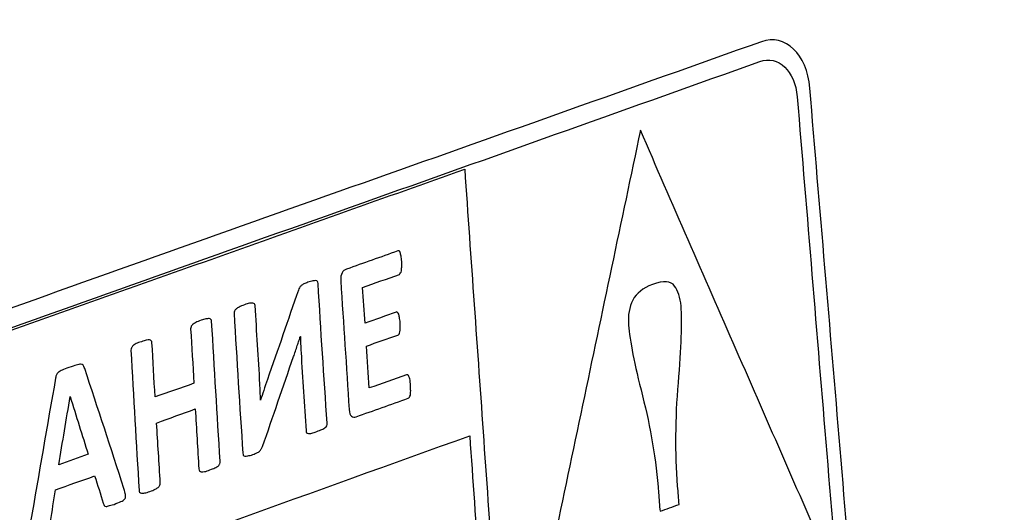
# Model space of a CAD drawing. Units: millimetres. Extents: x 439 to 1308, y -185 to 692.
# Drawn here: x 1081 to 1100, y -61 to -51 of the extents above; entities that cross this region are included whole.
import ezdxf

# ---------------------------------------------------------------- set-up
doc = ezdxf.new("R2010")
doc.units = ezdxf.units.MM
doc.header["$MEASUREMENT"] = 0
doc.layers.add('layer 1', color=7, linetype='Continuous')

msp = doc.modelspace()

# ---------------------------------------------------------------- linework, layer by layer
at = {"layer": 'layer 1'}
for points, knots in [([(884.509, -39.444), (884.509, -39.444), (1002.152, -134.157), (1002.152, -134.157), (1002.152, -134.157), (1004.814, -136.494), (1009.132, -139.642), (1013.692, -139.01), (1013.692, -139.01), (1013.692, -139.01), (1054.565, -133.987), (1054.565, -133.987), (1054.565, -133.987), (1055.488, -133.804), (1055.939, -133.149), (1055.919, -132.022), (1055.919, -132.022), (1055.919, -132.022), (1052.606, -31.487), (1052.606, -31.487), (1052.606, -31.487), (1052.516, -29.771), (1053.306, -28.652), (1054.498, -27.997), (1054.498, -27.997), (1054.498, -27.997), (1305.293, 86.255), (1305.293, 86.255), (1305.293, 86.255), (1305.513, 86.283), (1305.651, 86.176), (1305.71, 85.936), (1305.71, 85.936), (1305.71, 85.936), (1307.39, -5.848), (1307.39, -5.848), (1307.39, -5.848), (1307.39, -5.848), (1308.328, -5.19), (1308.328, -5.19), (1308.328, -5.19), (1308.328, -5.19), (1307.737, 88.752), (1307.737, 88.752), (1307.737, 88.752), (1307.737, 88.752), (1050.102, -27.285), (1050.102, -27.285), (1050.102, -27.285), (1050.102, -27.285), (1053.916, -132.199), (1053.916, -132.199), (1053.916, -132.199), (1053.916, -132.199), (1013.394, -136.922), (1013.394, -136.922), (1013.394, -136.922), (1008.833, -137.554), (1004.516, -134.405), (1001.853, -132.069), (1001.853, -132.069), (1001.853, -132.069), (884.211, -37.356), (884.211, -37.356), (884.211, -37.356), (883.089, -36.369), (882.727, -34.943), (883.302, -33.538), (883.302, -33.538), (882.275, -35.441), (883.152, -38.25), (884.509, -39.444)], [0, 0, 0, 0, 0.055556, 0.055556, 0.055556, 0.055556, 0.111111, 0.111111, 0.111111, 0.111111, 0.166667, 0.166667, 0.166667, 0.166667, 0.222222, 0.222222, 0.222222, 0.222222, 0.277778, 0.277778, 0.277778, 0.277778, 0.333333, 0.333333, 0.333333, 0.333333, 0.388889, 0.388889, 0.388889, 0.388889, 0.444444, 0.444444, 0.444444, 0.444444, 0.5, 0.5, 0.5, 0.5, 0.555556, 0.555556, 0.555556, 0.555556, 0.611111, 0.611111, 0.611111, 0.611111, 0.666667, 0.666667, 0.666667, 0.666667, 0.722222, 0.722222, 0.722222, 0.722222, 0.777778, 0.777778, 0.777778, 0.777778, 0.833333, 0.833333, 0.833333, 0.833333, 0.888889, 0.888889, 0.888889, 0.888889, 0.944444, 0.944444, 0.944444, 0.944444, 1, 1, 1, 1]), ([(1053.252, -29.522), (1099.309, -8.408), (1143.628, 11.909), (1186.261, 31.443), (1186.261, 31.443), (1227.305, 50.249), (1266.892, 68.39), (1305.067, 85.874), (1305.067, 85.874), (1305.369, 70.421), (1305.671, 55.023), (1305.971, 39.68), (1305.971, 39.68), (1306.271, 24.373), (1306.57, 9.104), (1306.868, -6.11), (1306.868, -6.11), (1269.042, -25.117), (1229.82, -44.836), (1189.177, -65.266), (1189.177, -65.266), (1146.963, -86.484), (1103.078, -108.54), (1057.522, -131.457), (1057.522, -131.457), (1056.816, -114.607), (1056.107, -97.696), (1055.397, -80.734), (1055.397, -80.734), (1054.685, -63.732), (1053.969, -46.657), (1053.252, -29.522)], [0, 0, 0, 0, 0.125, 0.125, 0.125, 0.125, 0.25, 0.25, 0.25, 0.25, 0.375, 0.375, 0.375, 0.375, 0.5, 0.5, 0.5, 0.5, 0.625, 0.625, 0.625, 0.625, 0.75, 0.75, 0.75, 0.75, 0.875, 0.875, 0.875, 0.875, 1, 1, 1, 1]), ([(1054.537, -28.943), (1054.537, -28.943), (1305.067, 85.874), (1305.067, 85.874), (1305.067, 85.874), (1305.204, 85.878), (1305.289, 85.803), (1305.338, 85.674), (1305.338, 85.674), (1305.338, 85.674), (1306.868, -6.11), (1306.868, -6.11), (1306.868, -6.11), (1306.868, -6.11), (1057.522, -131.457), (1057.522, -131.457), (1057.522, -131.457), (1057.522, -131.457), (1053.339, -31.046), (1053.339, -31.046), (1053.339, -31.046), (1053.36, -30.15), (1053.862, -29.346), (1054.537, -28.943)], [0, 0, 0, 0, 0.166667, 0.166667, 0.166667, 0.166667, 0.333333, 0.333333, 0.333333, 0.333333, 0.5, 0.5, 0.5, 0.5, 0.666667, 0.666667, 0.666667, 0.666667, 0.833333, 0.833333, 0.833333, 0.833333, 1, 1, 1, 1]), ([(1064.747, -62.475), (1067.347, -61.557), (1069.95, -60.633), (1072.532, -59.722), (1072.532, -59.722), (1075.106, -58.814), (1077.67, -57.895), (1080.226, -56.99), (1080.226, -56.99), (1082.772, -56.088), (1085.307, -55.181), (1087.834, -54.29), (1087.834, -54.29), (1090.35, -53.403), (1092.859, -52.51), (1095.359, -51.623), (1095.359, -51.623), (1095.592, -51.535), (1095.813, -51.6), (1095.986, -51.767), (1095.986, -51.767), (1096.158, -51.926), (1096.275, -52.191), (1096.304, -52.526), (1096.304, -52.526), (1096.496, -54.845), (1096.698, -57.189), (1096.894, -59.549), (1096.894, -59.549), (1097.092, -61.925), (1097.295, -64.33), (1097.497, -66.76), (1097.497, -66.76), (1097.524, -67.102), (1097.457, -67.45), (1097.318, -67.743), (1097.318, -67.743), (1097.18, -68.031), (1096.971, -68.256), (1096.735, -68.34), (1096.735, -68.34), (1094.156, -69.289), (1091.566, -70.249), (1088.97, -71.201), (1088.97, -71.201), (1086.363, -72.156), (1083.746, -73.118), (1081.118, -74.086), (1081.118, -74.086), (1078.481, -75.058), (1075.833, -76.036), (1073.179, -77.011), (1073.179, -77.011), (1070.511, -77.992), (1067.826, -78.976), (1065.136, -79.963), (1065.136, -79.963), (1064.885, -80.059), (1064.655, -79.99), (1064.483, -79.805), (1064.483, -79.805), (1064.314, -79.629), (1064.207, -79.335), (1064.2, -78.97), (1064.2, -78.97), (1064.147, -76.426), (1064.093, -73.908), (1064.043, -71.409), (1064.043, -71.409), (1063.993, -68.932), (1063.942, -66.477), (1063.894, -64.05), (1063.894, -64.05), (1063.891, -63.703), (1063.975, -63.356), (1064.128, -63.075), (1064.128, -63.075), (1064.289, -62.785), (1064.505, -62.565), (1064.747, -62.475)], [0, 0, 0, 0, 0.05, 0.05, 0.05, 0.05, 0.1, 0.1, 0.1, 0.1, 0.15, 0.15, 0.15, 0.15, 0.2, 0.2, 0.2, 0.2, 0.25, 0.25, 0.25, 0.25, 0.3, 0.3, 0.3, 0.3, 0.35, 0.35, 0.35, 0.35, 0.4, 0.4, 0.4, 0.4, 0.45, 0.45, 0.45, 0.45, 0.5, 0.5, 0.5, 0.5, 0.55, 0.55, 0.55, 0.55, 0.6, 0.6, 0.6, 0.6, 0.65, 0.65, 0.65, 0.65, 0.7, 0.7, 0.7, 0.7, 0.75, 0.75, 0.75, 0.75, 0.8, 0.8, 0.8, 0.8, 0.85, 0.85, 0.85, 0.85, 0.9, 0.9, 0.9, 0.9, 0.95, 0.95, 0.95, 0.95, 1, 1, 1, 1]), ([(1064.823, -62.838), (1064.633, -62.907), (1064.465, -63.079), (1064.348, -63.297), (1064.348, -63.297), (1064.223, -63.511), (1064.15, -63.777), (1064.157, -64.042), (1064.157, -64.042), (1064.208, -66.441), (1064.26, -68.868), (1064.311, -71.307), (1064.311, -71.307), (1064.363, -73.774), (1064.413, -76.272), (1064.469, -78.78), (1064.469, -78.78), (1064.473, -79.058), (1064.559, -79.282), (1064.688, -79.426), (1064.688, -79.426), (1064.821, -79.556), (1065, -79.61), (1065.194, -79.537), (1065.194, -79.537), (1067.867, -78.555), (1070.535, -77.572), (1073.194, -76.597), (1073.194, -76.597), (1075.839, -75.627), (1078.474, -74.656), (1081.097, -73.693), (1081.097, -73.693), (1083.712, -72.732), (1086.318, -71.775), (1088.912, -70.823), (1088.912, -70.823), (1091.493, -69.875), (1094.074, -68.93), (1096.639, -67.982), (1096.639, -67.982), (1096.823, -67.918), (1096.983, -67.74), (1097.093, -67.525), (1097.093, -67.525), (1097.2, -67.301), (1097.25, -67.031), (1097.23, -66.767), (1097.23, -66.767), (1097.034, -64.372), (1096.83, -61.993), (1096.633, -59.638), (1096.633, -59.638), (1096.439, -57.309), (1096.25, -54.991), (1096.057, -52.698), (1096.057, -52.698), (1096.036, -52.442), (1095.943, -52.239), (1095.814, -52.118), (1095.814, -52.118), (1095.681, -51.988), (1095.508, -51.943), (1095.328, -52.008), (1095.328, -52.008), (1092.836, -52.896), (1090.335, -53.787), (1087.828, -54.676), (1087.828, -54.676), (1085.309, -55.569), (1082.78, -56.465), (1080.245, -57.366), (1080.245, -57.366), (1077.699, -58.272), (1075.142, -59.174), (1072.58, -60.085), (1072.58, -60.085), (1070.006, -61.001), (1067.415, -61.919), (1064.823, -62.838)], [0, 0, 0, 0, 0.05, 0.05, 0.05, 0.05, 0.1, 0.1, 0.1, 0.1, 0.15, 0.15, 0.15, 0.15, 0.2, 0.2, 0.2, 0.2, 0.25, 0.25, 0.25, 0.25, 0.3, 0.3, 0.3, 0.3, 0.35, 0.35, 0.35, 0.35, 0.4, 0.4, 0.4, 0.4, 0.45, 0.45, 0.45, 0.45, 0.5, 0.5, 0.5, 0.5, 0.55, 0.55, 0.55, 0.55, 0.6, 0.6, 0.6, 0.6, 0.65, 0.65, 0.65, 0.65, 0.7, 0.7, 0.7, 0.7, 0.75, 0.75, 0.75, 0.75, 0.8, 0.8, 0.8, 0.8, 0.85, 0.85, 0.85, 0.85, 0.9, 0.9, 0.9, 0.9, 0.95, 0.95, 0.95, 0.95, 1, 1, 1, 1]), ([(1093.003, -53.346), (1093.62, -54.77), (1094.246, -56.192), (1094.87, -57.62), (1094.87, -57.62), (1095.498, -59.06), (1096.132, -60.502), (1096.766, -61.955), (1096.766, -61.955), (1094.756, -62.683), (1092.746, -63.415), (1090.725, -64.147), (1090.725, -64.147), (1091.112, -62.321), (1091.498, -60.497), (1091.876, -58.696), (1091.876, -58.696), (1092.252, -56.906), (1092.629, -55.121), (1093.003, -53.346)], [0, 0, 0, 0, 0.2, 0.2, 0.2, 0.2, 0.4, 0.4, 0.4, 0.4, 0.6, 0.6, 0.6, 0.6, 0.8, 0.8, 0.8, 0.8, 1, 1, 1, 1]), ([(1071.168, -71.745), (1072.785, -71.157), (1074.401, -70.567), (1076.006, -69.982), (1076.006, -69.982), (1077.608, -69.397), (1079.214, -68.821), (1080.814, -68.239), (1080.814, -68.239), (1082.406, -67.66), (1083.999, -67.073), (1085.584, -66.499), (1085.584, -66.499), (1087.167, -65.926), (1088.753, -65.357), (1090.326, -64.776), (1090.326, -64.776), (1090.203, -62.973), (1090.074, -61.173), (1089.949, -59.386), (1089.949, -59.386), (1089.826, -57.616), (1089.699, -55.854), (1089.578, -54.105), (1089.578, -54.105), (1088.032, -54.651), (1086.481, -55.209), (1084.927, -55.757), (1084.927, -55.757), (1083.373, -56.306), (1081.805, -56.862), (1080.248, -57.416), (1080.248, -57.416), (1078.681, -57.973), (1077.109, -58.533), (1075.54, -59.089), (1075.54, -59.089), (1073.964, -59.647), (1072.381, -60.217), (1070.799, -60.777), (1070.799, -60.777), (1070.859, -62.575), (1070.921, -64.391), (1070.982, -66.201), (1070.982, -66.201), (1071.043, -68.035), (1071.106, -69.881), (1071.168, -71.745)], [0, 0, 0, 0, 0.083333, 0.083333, 0.083333, 0.083333, 0.166667, 0.166667, 0.166667, 0.166667, 0.25, 0.25, 0.25, 0.25, 0.333333, 0.333333, 0.333333, 0.333333, 0.416667, 0.416667, 0.416667, 0.416667, 0.5, 0.5, 0.5, 0.5, 0.583333, 0.583333, 0.583333, 0.583333, 0.666667, 0.666667, 0.666667, 0.666667, 0.75, 0.75, 0.75, 0.75, 0.833333, 0.833333, 0.833333, 0.833333, 0.916667, 0.916667, 0.916667, 0.916667, 1, 1, 1, 1]), ([(1088.521, -58.316), (1088.524, -58.361), (1088.526, -58.392), (1088.526, -58.418), (1088.526, -58.418), (1088.525, -58.454), (1088.526, -58.481), (1088.52, -58.502), (1088.52, -58.502), (1088.514, -58.52), (1088.506, -58.531), (1088.501, -58.541), (1088.501, -58.541), (1088.494, -58.553), (1088.486, -58.56), (1088.478, -58.562), (1088.478, -58.562), (1088.137, -58.685), (1087.801, -58.806), (1087.464, -58.924), (1087.464, -58.924), (1087.43, -58.936), (1087.4, -58.935), (1087.372, -58.911), (1087.372, -58.911), (1087.35, -58.893), (1087.332, -58.852), (1087.327, -58.785), (1087.327, -58.785), (1087.274, -57.949), (1087.217, -57.116), (1087.163, -56.275), (1087.163, -56.275), (1087.159, -56.213), (1087.168, -56.16), (1087.189, -56.121), (1087.189, -56.121), (1087.207, -56.086), (1087.239, -56.063), (1087.275, -56.05), (1087.275, -56.05), (1087.607, -55.934), (1087.939, -55.817), (1088.274, -55.695), (1088.274, -55.695), (1088.282, -55.692), (1088.293, -55.692), (1088.3, -55.697), (1088.3, -55.697), (1088.307, -55.701), (1088.317, -55.715), (1088.321, -55.728), (1088.321, -55.728), (1088.327, -55.747), (1088.333, -55.769), (1088.338, -55.796), (1088.338, -55.796), (1088.342, -55.822), (1088.349, -55.854), (1088.353, -55.903), (1088.353, -55.903), (1088.358, -55.947), (1088.353, -55.983), (1088.351, -56.009), (1088.351, -56.009), (1088.348, -56.04), (1088.351, -56.067), (1088.349, -56.084), (1088.349, -56.084), (1088.346, -56.106), (1088.333, -56.113), (1088.329, -56.123), (1088.329, -56.123), (1088.321, -56.144), (1088.314, -56.15), (1088.306, -56.153), (1088.306, -56.153), (1088.065, -56.24), (1087.826, -56.321), (1087.587, -56.407), (1087.587, -56.407), (1087.603, -56.638), (1087.62, -56.874), (1087.636, -57.105), (1087.636, -57.105), (1087.837, -57.035), (1088.04, -56.956), (1088.243, -56.886), (1088.243, -56.886), (1088.253, -56.882), (1088.261, -56.883), (1088.272, -56.892), (1088.272, -56.892), (1088.279, -56.897), (1088.285, -56.91), (1088.293, -56.928), (1088.293, -56.928), (1088.299, -56.942), (1088.303, -56.964), (1088.306, -56.991), (1088.306, -56.991), (1088.309, -57.013), (1088.32, -57.053), (1088.322, -57.089), (1088.322, -57.089), (1088.325, -57.133), (1088.321, -57.168), (1088.323, -57.204), (1088.323, -57.204), (1088.323, -57.23), (1088.321, -57.253), (1088.317, -57.27), (1088.317, -57.27), (1088.313, -57.288), (1088.307, -57.311), (1088.301, -57.318), (1088.301, -57.318), (1088.292, -57.328), (1088.283, -57.332), (1088.275, -57.335), (1088.275, -57.335), (1088.071, -57.406), (1087.866, -57.475), (1087.665, -57.55), (1087.665, -57.55), (1087.684, -57.821), (1087.698, -58.097), (1087.717, -58.364), (1087.717, -58.364), (1087.963, -58.282), (1088.203, -58.193), (1088.446, -58.105), (1088.446, -58.105), (1088.453, -58.102), (1088.464, -58.106), (1088.472, -58.11), (1088.472, -58.11), (1088.479, -58.115), (1088.485, -58.125), (1088.493, -58.142), (1088.493, -58.142), (1088.499, -58.156), (1088.508, -58.178), (1088.513, -58.21), (1088.513, -58.21), (1088.517, -58.232), (1088.519, -58.268), (1088.521, -58.316)], [0, 0, 0, 0, 0.027027, 0.027027, 0.027027, 0.027027, 0.054054, 0.054054, 0.054054, 0.054054, 0.081081, 0.081081, 0.081081, 0.081081, 0.108108, 0.108108, 0.108108, 0.108108, 0.135135, 0.135135, 0.135135, 0.135135, 0.162162, 0.162162, 0.162162, 0.162162, 0.189189, 0.189189, 0.189189, 0.189189, 0.216216, 0.216216, 0.216216, 0.216216, 0.243243, 0.243243, 0.243243, 0.243243, 0.27027, 0.27027, 0.27027, 0.27027, 0.297297, 0.297297, 0.297297, 0.297297, 0.324324, 0.324324, 0.324324, 0.324324, 0.351351, 0.351351, 0.351351, 0.351351, 0.378378, 0.378378, 0.378378, 0.378378, 0.405405, 0.405405, 0.405405, 0.405405, 0.432432, 0.432432, 0.432432, 0.432432, 0.459459, 0.459459, 0.459459, 0.459459, 0.486486, 0.486486, 0.486486, 0.486486, 0.513514, 0.513514, 0.513514, 0.513514, 0.540541, 0.540541, 0.540541, 0.540541, 0.567568, 0.567568, 0.567568, 0.567568, 0.594595, 0.594595, 0.594595, 0.594595, 0.621622, 0.621622, 0.621622, 0.621622, 0.648649, 0.648649, 0.648649, 0.648649, 0.675676, 0.675676, 0.675676, 0.675676, 0.702703, 0.702703, 0.702703, 0.702703, 0.72973, 0.72973, 0.72973, 0.72973, 0.756757, 0.756757, 0.756757, 0.756757, 0.783784, 0.783784, 0.783784, 0.783784, 0.810811, 0.810811, 0.810811, 0.810811, 0.837838, 0.837838, 0.837838, 0.837838, 0.864865, 0.864865, 0.864865, 0.864865, 0.891892, 0.891892, 0.891892, 0.891892, 0.918919, 0.918919, 0.918919, 0.918919, 0.945946, 0.945946, 0.945946, 0.945946, 0.972973, 0.972973, 0.972973, 0.972973, 1, 1, 1, 1]), ([(1086.898, -59.049), (1086.898, -59.063), (1086.898, -59.085), (1086.893, -59.098), (1086.893, -59.098), (1086.887, -59.111), (1086.874, -59.124), (1086.859, -59.136), (1086.859, -59.136), (1086.848, -59.145), (1086.821, -59.161), (1086.795, -59.173), (1086.795, -59.173), (1086.769, -59.185), (1086.739, -59.196), (1086.695, -59.213), (1086.695, -59.213), (1086.657, -59.228), (1086.624, -59.24), (1086.602, -59.244), (1086.602, -59.244), (1086.572, -59.251), (1086.551, -59.251), (1086.532, -59.25), (1086.532, -59.25), (1086.517, -59.249), (1086.506, -59.245), (1086.496, -59.235), (1086.496, -59.235), (1086.492, -59.231), (1086.49, -59.213), (1086.489, -59.199), (1086.489, -59.199), (1086.455, -58.692), (1086.421, -58.184), (1086.39, -57.676), (1086.39, -57.676), (1086.387, -57.618), (1086.384, -57.565), (1086.38, -57.507), (1086.38, -57.507), (1086.376, -57.454), (1086.379, -57.4), (1086.376, -57.36), (1086.376, -57.36), (1086.372, -57.36), (1086.372, -57.36), (1086.372, -57.36), (1086.372, -57.36), (1086.368, -57.382), (1086.361, -57.404), (1086.348, -57.448), (1086.348, -57.448), (1086.341, -57.474), (1086.326, -57.504), (1086.316, -57.539), (1086.316, -57.539), (1086.306, -57.574), (1086.292, -57.614), (1086.281, -57.649), (1086.281, -57.649), (1086.268, -57.688), (1086.256, -57.723), (1086.245, -57.754), (1086.245, -57.754), (1086.038, -58.344), (1085.841, -58.926), (1085.64, -59.503), (1085.64, -59.503), (1085.632, -59.525), (1085.62, -59.538), (1085.613, -59.551), (1085.613, -59.551), (1085.604, -59.568), (1085.594, -59.586), (1085.579, -59.598), (1085.579, -59.598), (1085.568, -59.607), (1085.549, -59.62), (1085.53, -59.627), (1085.53, -59.627), (1085.508, -59.636), (1085.483, -59.649), (1085.452, -59.66), (1085.452, -59.66), (1085.412, -59.673), (1085.378, -59.681), (1085.356, -59.686), (1085.356, -59.686), (1085.33, -59.692), (1085.312, -59.693), (1085.293, -59.692), (1085.293, -59.692), (1085.279, -59.692), (1085.272, -59.682), (1085.265, -59.669), (1085.265, -59.669), (1085.262, -59.664), (1085.256, -59.651), (1085.255, -59.633), (1085.255, -59.633), (1085.196, -58.727), (1085.137, -57.818), (1085.085, -56.908), (1085.085, -56.908), (1085.085, -56.895), (1085.09, -56.877), (1085.094, -56.868), (1085.094, -56.868), (1085.101, -56.851), (1085.11, -56.839), (1085.128, -56.825), (1085.128, -56.825), (1085.144, -56.814), (1085.161, -56.8), (1085.184, -56.788), (1085.184, -56.788), (1085.21, -56.776), (1085.246, -56.761), (1085.285, -56.744), (1085.285, -56.744), (1085.32, -56.729), (1085.355, -56.719), (1085.385, -56.713), (1085.385, -56.713), (1085.41, -56.708), (1085.433, -56.711), (1085.448, -56.712), (1085.448, -56.712), (1085.466, -56.713), (1085.472, -56.719), (1085.48, -56.727), (1085.48, -56.727), (1085.487, -56.733), (1085.494, -56.745), (1085.495, -56.758), (1085.495, -56.758), (1085.526, -57.271), (1085.559, -57.78), (1085.588, -58.288), (1085.588, -58.288), (1085.59, -58.332), (1085.594, -58.381), (1085.595, -58.444), (1085.595, -58.444), (1085.595, -58.492), (1085.6, -58.546), (1085.599, -58.599), (1085.599, -58.599), (1085.599, -58.599), (1085.599, -58.599), (1085.602, -58.595), (1085.602, -58.595), (1085.618, -58.542), (1085.638, -58.485), (1085.662, -58.411), (1085.662, -58.411), (1085.685, -58.341), (1085.71, -58.267), (1085.733, -58.201), (1085.733, -58.201), (1085.939, -57.62), (1086.135, -57.038), (1086.339, -56.457), (1086.339, -56.457), (1086.345, -56.439), (1086.354, -56.422), (1086.359, -56.413), (1086.359, -56.413), (1086.369, -56.396), (1086.381, -56.383), (1086.393, -56.371), (1086.393, -56.371), (1086.407, -56.357), (1086.426, -56.349), (1086.445, -56.338), (1086.445, -56.338), (1086.467, -56.325), (1086.49, -56.317), (1086.524, -56.306), (1086.524, -56.306), (1086.561, -56.294), (1086.595, -56.285), (1086.62, -56.28), (1086.62, -56.28), (1086.643, -56.275), (1086.661, -56.273), (1086.679, -56.274), (1086.679, -56.274), (1086.694, -56.274), (1086.702, -56.285), (1086.708, -56.293), (1086.708, -56.293), (1086.714, -56.3), (1086.721, -56.311), (1086.722, -56.329), (1086.722, -56.329), (1086.775, -57.237), (1086.837, -58.146), (1086.898, -59.049)], [0, 0, 0, 0, 0.02, 0.02, 0.02, 0.02, 0.04, 0.04, 0.04, 0.04, 0.06, 0.06, 0.06, 0.06, 0.08, 0.08, 0.08, 0.08, 0.1, 0.1, 0.1, 0.1, 0.12, 0.12, 0.12, 0.12, 0.14, 0.14, 0.14, 0.14, 0.16, 0.16, 0.16, 0.16, 0.18, 0.18, 0.18, 0.18, 0.2, 0.2, 0.2, 0.2, 0.22, 0.22, 0.22, 0.22, 0.24, 0.24, 0.24, 0.24, 0.26, 0.26, 0.26, 0.26, 0.28, 0.28, 0.28, 0.28, 0.3, 0.3, 0.3, 0.3, 0.32, 0.32, 0.32, 0.32, 0.34, 0.34, 0.34, 0.34, 0.36, 0.36, 0.36, 0.36, 0.38, 0.38, 0.38, 0.38, 0.4, 0.4, 0.4, 0.4, 0.42, 0.42, 0.42, 0.42, 0.44, 0.44, 0.44, 0.44, 0.46, 0.46, 0.46, 0.46, 0.48, 0.48, 0.48, 0.48, 0.5, 0.5, 0.5, 0.5, 0.52, 0.52, 0.52, 0.52, 0.54, 0.54, 0.54, 0.54, 0.56, 0.56, 0.56, 0.56, 0.58, 0.58, 0.58, 0.58, 0.6, 0.6, 0.6, 0.6, 0.62, 0.62, 0.62, 0.62, 0.64, 0.64, 0.64, 0.64, 0.66, 0.66, 0.66, 0.66, 0.68, 0.68, 0.68, 0.68, 0.7, 0.7, 0.7, 0.7, 0.72, 0.72, 0.72, 0.72, 0.74, 0.74, 0.74, 0.74, 0.76, 0.76, 0.76, 0.76, 0.78, 0.78, 0.78, 0.78, 0.8, 0.8, 0.8, 0.8, 0.82, 0.82, 0.82, 0.82, 0.84, 0.84, 0.84, 0.84, 0.86, 0.86, 0.86, 0.86, 0.88, 0.88, 0.88, 0.88, 0.9, 0.9, 0.9, 0.9, 0.92, 0.92, 0.92, 0.92, 0.94, 0.94, 0.94, 0.94, 0.96, 0.96, 0.96, 0.96, 0.98, 0.98, 0.98, 0.98, 1, 1, 1, 1]), ([(1093.728, -60.273), (1093.739, -60.397), (1093.746, -60.516), (1093.757, -60.631), (1093.757, -60.631), (1093.63, -60.678), (1093.508, -60.721), (1093.385, -60.765), (1093.385, -60.765), (1093.374, -60.65), (1093.367, -60.531), (1093.356, -60.407), (1093.356, -60.407), (1093.307, -59.762), (1093.202, -59.132), (1093.042, -58.516), (1093.042, -58.516), (1092.888, -57.901), (1092.792, -57.443), (1092.772, -57.138), (1092.772, -57.138), (1092.756, -56.943), (1092.787, -56.786), (1092.854, -56.653), (1092.854, -56.653), (1092.925, -56.519), (1093.05, -56.42), (1093.236, -56.349), (1093.236, -56.349), (1093.453, -56.272), (1093.601, -56.279), (1093.667, -56.379), (1093.667, -56.379), (1093.738, -56.471), (1093.778, -56.605), (1093.795, -56.769), (1093.795, -56.769), (1093.818, -57.073), (1093.802, -57.574), (1093.742, -58.267), (1093.742, -58.267), (1093.683, -58.96), (1093.679, -59.629), (1093.728, -60.273)], [0, 0, 0, 0, 0.090909, 0.090909, 0.090909, 0.090909, 0.181818, 0.181818, 0.181818, 0.181818, 0.272727, 0.272727, 0.272727, 0.272727, 0.363636, 0.363636, 0.363636, 0.363636, 0.454545, 0.454545, 0.454545, 0.454545, 0.545455, 0.545455, 0.545455, 0.545455, 0.636364, 0.636364, 0.636364, 0.636364, 0.727273, 0.727273, 0.727273, 0.727273, 0.818182, 0.818182, 0.818182, 0.818182, 0.909091, 0.909091, 0.909091, 0.909091, 1, 1, 1, 1]), ([(1084.813, -59.791), (1084.814, -59.809), (1084.811, -59.826), (1084.805, -59.84), (1084.805, -59.84), (1084.8, -59.852), (1084.791, -59.872), (1084.775, -59.883), (1084.775, -59.883), (1084.761, -59.893), (1084.738, -59.905), (1084.711, -59.92), (1084.711, -59.92), (1084.686, -59.934), (1084.651, -59.942), (1084.615, -59.956), (1084.615, -59.956), (1084.57, -59.974), (1084.541, -59.988), (1084.511, -59.992), (1084.511, -59.992), (1084.486, -59.995), (1084.463, -59.998), (1084.445, -59.998), (1084.445, -59.998), (1084.434, -59.997), (1084.421, -59.986), (1084.412, -59.978), (1084.412, -59.978), (1084.406, -59.972), (1084.4, -59.96), (1084.399, -59.938), (1084.399, -59.938), (1084.376, -59.554), (1084.353, -59.161), (1084.329, -58.773), (1084.329, -58.773), (1084.08, -58.864), (1083.825, -58.955), (1083.576, -59.046), (1083.576, -59.046), (1083.598, -59.43), (1083.624, -59.823), (1083.647, -60.212), (1083.647, -60.212), (1083.648, -60.23), (1083.643, -60.248), (1083.639, -60.256), (1083.639, -60.256), (1083.632, -60.269), (1083.624, -60.288), (1083.608, -60.299), (1083.608, -60.299), (1083.594, -60.309), (1083.571, -60.32), (1083.545, -60.337), (1083.545, -60.337), (1083.519, -60.353), (1083.485, -60.363), (1083.445, -60.377), (1083.445, -60.377), (1083.404, -60.391), (1083.371, -60.405), (1083.345, -60.408), (1083.345, -60.408), (1083.32, -60.411), (1083.294, -60.417), (1083.279, -60.414), (1083.279, -60.414), (1083.265, -60.411), (1083.253, -60.405), (1083.243, -60.395), (1083.243, -60.395), (1083.239, -60.391), (1083.234, -60.376), (1083.233, -60.359), (1083.233, -60.359), (1083.18, -59.447), (1083.126, -58.535), (1083.076, -57.628), (1083.076, -57.628), (1083.075, -57.61), (1083.079, -57.596), (1083.084, -57.584), (1083.084, -57.584), (1083.091, -57.57), (1083.099, -57.552), (1083.115, -57.541), (1083.115, -57.541), (1083.129, -57.531), (1083.15, -57.517), (1083.178, -57.499), (1083.178, -57.499), (1083.203, -57.484), (1083.239, -57.478), (1083.278, -57.464), (1083.278, -57.464), (1083.317, -57.45), (1083.349, -57.436), (1083.375, -57.432), (1083.375, -57.432), (1083.401, -57.429), (1083.423, -57.426), (1083.438, -57.427), (1083.438, -57.427), (1083.456, -57.428), (1083.463, -57.437), (1083.47, -57.446), (1083.47, -57.446), (1083.477, -57.455), (1083.484, -57.469), (1083.485, -57.478), (1083.485, -57.478), (1083.506, -57.835), (1083.525, -58.188), (1083.547, -58.537), (1083.547, -58.537), (1083.795, -58.45), (1084.051, -58.364), (1084.303, -58.273), (1084.303, -58.273), (1084.282, -57.916), (1084.259, -57.563), (1084.238, -57.215), (1084.238, -57.215), (1084.237, -57.202), (1084.241, -57.181), (1084.246, -57.171), (1084.246, -57.171), (1084.253, -57.159), (1084.262, -57.14), (1084.277, -57.128), (1084.277, -57.128), (1084.292, -57.115), (1084.315, -57.108), (1084.34, -57.091), (1084.34, -57.091), (1084.363, -57.075), (1084.396, -57.061), (1084.441, -57.046), (1084.441, -57.046), (1084.478, -57.034), (1084.508, -57.023), (1084.534, -57.02), (1084.534, -57.02), (1084.56, -57.017), (1084.582, -57.013), (1084.6, -57.014), (1084.6, -57.014), (1084.615, -57.015), (1084.624, -57.025), (1084.633, -57.033), (1084.633, -57.033), (1084.639, -57.039), (1084.646, -57.052), (1084.647, -57.065), (1084.647, -57.065), (1084.703, -57.975), (1084.755, -58.881), (1084.813, -59.791)], [0, 0, 0, 0, 0.025, 0.025, 0.025, 0.025, 0.05, 0.05, 0.05, 0.05, 0.075, 0.075, 0.075, 0.075, 0.1, 0.1, 0.1, 0.1, 0.125, 0.125, 0.125, 0.125, 0.15, 0.15, 0.15, 0.15, 0.175, 0.175, 0.175, 0.175, 0.2, 0.2, 0.2, 0.2, 0.225, 0.225, 0.225, 0.225, 0.25, 0.25, 0.25, 0.25, 0.275, 0.275, 0.275, 0.275, 0.3, 0.3, 0.3, 0.3, 0.325, 0.325, 0.325, 0.325, 0.35, 0.35, 0.35, 0.35, 0.375, 0.375, 0.375, 0.375, 0.4, 0.4, 0.4, 0.4, 0.425, 0.425, 0.425, 0.425, 0.45, 0.45, 0.45, 0.45, 0.475, 0.475, 0.475, 0.475, 0.5, 0.5, 0.5, 0.5, 0.525, 0.525, 0.525, 0.525, 0.55, 0.55, 0.55, 0.55, 0.575, 0.575, 0.575, 0.575, 0.6, 0.6, 0.6, 0.6, 0.625, 0.625, 0.625, 0.625, 0.65, 0.65, 0.65, 0.65, 0.675, 0.675, 0.675, 0.675, 0.7, 0.7, 0.7, 0.7, 0.725, 0.725, 0.725, 0.725, 0.75, 0.75, 0.75, 0.75, 0.775, 0.775, 0.775, 0.775, 0.8, 0.8, 0.8, 0.8, 0.825, 0.825, 0.825, 0.825, 0.85, 0.85, 0.85, 0.85, 0.875, 0.875, 0.875, 0.875, 0.9, 0.9, 0.9, 0.9, 0.925, 0.925, 0.925, 0.925, 0.95, 0.95, 0.95, 0.95, 0.975, 0.975, 0.975, 0.975, 1, 1, 1, 1]), ([(1082.939, -60.324), (1082.954, -60.37), (1082.965, -60.41), (1082.97, -60.441), (1082.97, -60.441), (1082.975, -60.473), (1082.97, -60.498), (1082.961, -60.516), (1082.961, -60.516), (1082.951, -60.537), (1082.931, -60.555), (1082.901, -60.567), (1082.901, -60.567), (1082.872, -60.579), (1082.835, -60.596), (1082.783, -60.616), (1082.783, -60.616), (1082.731, -60.636), (1082.687, -60.647), (1082.657, -60.655), (1082.657, -60.655), (1082.628, -60.662), (1082.606, -60.669), (1082.591, -60.67), (1082.591, -60.67), (1082.573, -60.671), (1082.562, -60.66), (1082.555, -60.65), (1082.555, -60.65), (1082.547, -60.641), (1082.544, -60.632), (1082.537, -60.609), (1082.537, -60.609), (1082.485, -60.429), (1082.423, -60.252), (1082.368, -60.076), (1082.368, -60.076), (1082.109, -60.167), (1081.858, -60.259), (1081.602, -60.346), (1081.602, -60.346), (1081.573, -60.559), (1081.54, -60.759), (1081.51, -60.963), (1081.51, -60.963), (1081.507, -60.985), (1081.498, -61.011), (1081.494, -61.02), (1081.494, -61.02), (1081.487, -61.038), (1081.478, -61.059), (1081.464, -61.072), (1081.464, -61.072), (1081.452, -61.084), (1081.426, -61.092), (1081.401, -61.105), (1081.401, -61.105), (1081.371, -61.121), (1081.335, -61.136), (1081.29, -61.154), (1081.29, -61.154), (1081.246, -61.172), (1081.206, -61.184), (1081.179, -61.19), (1081.179, -61.19), (1081.15, -61.196), (1081.128, -61.187), (1081.121, -61.178), (1081.121, -61.178), (1081.107, -61.16), (1081.105, -61.133), (1081.107, -61.106), (1081.107, -61.106), (1081.11, -61.071), (1081.111, -61.03), (1081.121, -60.973), (1081.121, -60.973), (1081.28, -60.032), (1081.443, -59.102), (1081.607, -58.171), (1081.607, -58.171), (1081.612, -58.145), (1081.616, -58.123), (1081.623, -58.105), (1081.623, -58.105), (1081.631, -58.088), (1081.644, -58.073), (1081.661, -58.058), (1081.661, -58.058), (1081.678, -58.043), (1081.706, -58.03), (1081.736, -58.017), (1081.736, -58.017), (1081.769, -58.001), (1081.81, -57.984), (1081.865, -57.965), (1081.865, -57.965), (1081.924, -57.944), (1081.977, -57.926), (1082.01, -57.918), (1082.01, -57.918), (1082.047, -57.908), (1082.076, -57.898), (1082.095, -57.899), (1082.095, -57.899), (1082.117, -57.9), (1082.133, -57.907), (1082.142, -57.919), (1082.142, -57.919), (1082.155, -57.935), (1082.165, -57.956), (1082.174, -57.983), (1082.174, -57.983), (1082.429, -58.757), (1082.685, -59.537), (1082.939, -60.324)], [0, 0, 0, 0, 0.034483, 0.034483, 0.034483, 0.034483, 0.068966, 0.068966, 0.068966, 0.068966, 0.103448, 0.103448, 0.103448, 0.103448, 0.137931, 0.137931, 0.137931, 0.137931, 0.172414, 0.172414, 0.172414, 0.172414, 0.206897, 0.206897, 0.206897, 0.206897, 0.241379, 0.241379, 0.241379, 0.241379, 0.275862, 0.275862, 0.275862, 0.275862, 0.310345, 0.310345, 0.310345, 0.310345, 0.344828, 0.344828, 0.344828, 0.344828, 0.37931, 0.37931, 0.37931, 0.37931, 0.413793, 0.413793, 0.413793, 0.413793, 0.448276, 0.448276, 0.448276, 0.448276, 0.482759, 0.482759, 0.482759, 0.482759, 0.517241, 0.517241, 0.517241, 0.517241, 0.551724, 0.551724, 0.551724, 0.551724, 0.586207, 0.586207, 0.586207, 0.586207, 0.62069, 0.62069, 0.62069, 0.62069, 0.655172, 0.655172, 0.655172, 0.655172, 0.689655, 0.689655, 0.689655, 0.689655, 0.724138, 0.724138, 0.724138, 0.724138, 0.758621, 0.758621, 0.758621, 0.758621, 0.793103, 0.793103, 0.793103, 0.793103, 0.827586, 0.827586, 0.827586, 0.827586, 0.862069, 0.862069, 0.862069, 0.862069, 0.896552, 0.896552, 0.896552, 0.896552, 0.931034, 0.931034, 0.931034, 0.931034, 0.965517, 0.965517, 0.965517, 0.965517, 1, 1, 1, 1]), ([(1081.891, -58.533), (1081.891, -58.533), (1081.891, -58.533), (1081.891, -58.533), (1081.891, -58.533), (1081.816, -58.976), (1081.742, -59.419), (1081.67, -59.862), (1081.67, -59.862), (1081.863, -59.79), (1082.052, -59.723), (1082.244, -59.655), (1082.244, -59.655), (1082.123, -59.284), (1082.009, -58.908), (1081.891, -58.533)], [0, 0, 0, 0, 0.25, 0.25, 0.25, 0.25, 0.5, 0.5, 0.5, 0.5, 0.75, 0.75, 0.75, 0.75, 1, 1, 1, 1]), ([(1071.421, -71.256), (1072.997, -70.685), (1074.564, -70.118), (1076.125, -69.55), (1076.125, -69.55), (1077.681, -68.983), (1079.238, -68.416), (1080.796, -67.85), (1080.796, -67.85), (1082.347, -67.285), (1083.894, -66.722), (1085.431, -66.165), (1085.431, -66.165), (1086.967, -65.609), (1088.509, -65.051), (1090.042, -64.491), (1090.042, -64.491), (1089.919, -62.754), (1089.796, -61.015), (1089.676, -59.294), (1089.676, -59.294), (1086.64, -60.387), (1083.587, -61.483), (1080.52, -62.584), (1080.52, -62.584), (1077.442, -63.688), (1074.351, -64.796), (1071.239, -65.912), (1071.239, -65.912), (1071.298, -67.682), (1071.363, -69.464), (1071.421, -71.256)], [0, 0, 0, 0, 0.125, 0.125, 0.125, 0.125, 0.25, 0.25, 0.25, 0.25, 0.375, 0.375, 0.375, 0.375, 0.5, 0.5, 0.5, 0.5, 0.625, 0.625, 0.625, 0.625, 0.75, 0.75, 0.75, 0.75, 0.875, 0.875, 0.875, 0.875, 1, 1, 1, 1])]:
    msp.add_open_spline(points, degree=3, knots=knots, dxfattribs=at)

doc.saveas('drawing.dxf')
